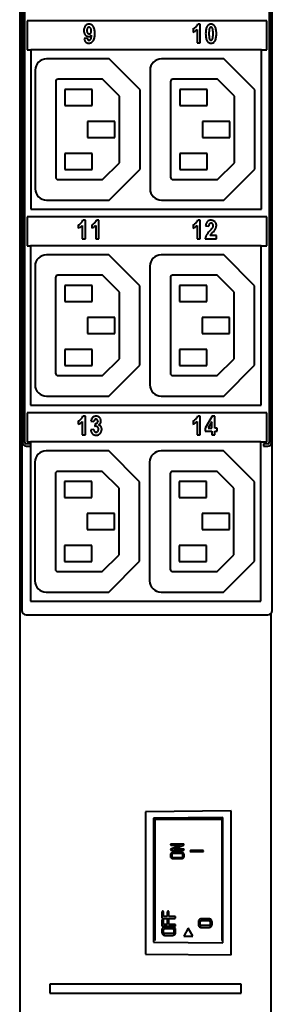
# Model space of a CAD drawing. Units: millimetres. Extents: x 0 to 841, y 0 to 1189.
# Drawn here: x 747 to 775, y 358 to 466 of the extents above; entities that cross this region are included whole.
import ezdxf

# ---------------------------------------------------------------- set-up
doc = ezdxf.new("R2010")
doc.units = ezdxf.units.MM
doc.linetypes.add('K5LT_BASIC', pattern=[0])
doc.layers.add('Системный слой', color=7, linetype='Continuous')

# ---------------------------------------------------------------- blocks, each defined once
blk = doc.blocks.new('U235')
at = {"layer": 'Системный слой', "color": 150, "linetype": 'K5LT_BASIC', "lineweight": 40, "true_color": 0x0080ff}
blk.add_line((775.02, 135.45), (775.02, 400.99), dxfattribs=at)
blk = doc.blocks.new('U241')
at = {"layer": 'Системный слой', "color": 150, "linetype": 'K5LT_BASIC', "lineweight": 40, "true_color": 0x0080ff}
for p, q in [((748.25, 441.32), (748.63, 441.32)), ((773.93, 441.32), (774.55, 441.32))]:
    blk.add_line(p, q, dxfattribs=at)
blk = doc.blocks.new('U242')
at = {"layer": 'Системный слой', "color": 150, "linetype": 'K5LT_BASIC', "lineweight": 40, "true_color": 0x0080ff}
for p, q in [((748.25, 462.82), (748.65, 462.82)), ((773.95, 462.82), (774.55, 462.82))]:
    blk.add_line(p, q, dxfattribs=at)
blk = doc.blocks.new('U248')
at = {"layer": 'Системный слой', "color": 150, "linetype": 'K5LT_BASIC', "lineweight": 40, "true_color": 0x0080ff}
for p, q in [((748.25, 419.82), (748.6, 419.82)), ((773.9, 419.82), (774.55, 419.82))]:
    blk.add_line(p, q, dxfattribs=at)

msp = doc.modelspace()

# ---------------------------------------------------------------- linework, layer by layer
at = {"layer": 'Системный слой', "color": 150, "linetype": 'K5LT_BASIC', "lineweight": 40, "true_color": 0x0080ff}
for p, q in [((747.4245, 994.8972), (747.4245, 135.4472)), ((747.648, 580.3698), (747.648, 401.32)), ((774.798, 580.3698), (774.798, 419.72)), ((775.048, 419.72), (775.048, 580.3698)), ((775.148, 401.32), (775.148, 580.3698)), ((747.748, 509.1019), (747.748, 419.72)), ((747.998, 419.72), (747.998, 509.1019)), ((774.548, 466.0019), (748.248, 466.0019)), ((748.248, 466.0019), (748.248, 462.82)), ((767.2416, 465.6121), (766.9592, 465.6121)), ((767.2416, 463.5695), (767.2416, 465.6121)), ((774.548, 462.82), (774.548, 466.0019)), ((754.6198, 464.4426), (754.6598, 464.3991)), ((754.9129, 465.2492), (754.8695, 465.2041)), ((755.0615, 465.2868), (755.0302, 465.2893)), ((755.1733, 464.5861), (755.2183, 464.632)), ((766.4439, 465.0975), (766.4439, 464.7443)), ((766.8937, 465.0394), (766.8937, 463.5695)), ((754.836, 464.0828), (754.4987, 464.0412)), ((755.038, 463.8566), (755.0272, 463.8569)), ((766.8937, 463.5695), (767.2416, 463.5695)), ((773.9488, 462.82), (748.6488, 462.82)), ((748.6488, 462.82), (748.6488, 445.32)), ((773.9488, 445.32), (773.9488, 462.82)), ((757.2371, 461.82), (750.3835, 461.82)), ((760.6335, 458.4235), (757.2371, 461.82)), ((769.8371, 461.82), (762.9835, 461.82)), ((773.2335, 458.4235), (769.8371, 461.82)), ((749.1335, 460.57), (749.1335, 447.57)), ((761.7335, 460.57), (761.7335, 447.57)), ((751.3835, 459.32), (751.3835, 448.8503)), ((756.53, 459.57), (751.6335, 459.57)), ((758.3835, 457.7164), (756.53, 459.57)), ((763.9835, 459.32), (763.9835, 448.8503)), ((769.13, 459.57), (764.2335, 459.57)), ((770.9835, 457.7164), (769.13, 459.57)), ((755.3835, 458.445), (752.3835, 458.445)), ((752.3835, 458.445), (752.3835, 456.695)), ((755.3835, 456.695), (755.3835, 458.445)), ((760.6335, 449.7164), (760.6335, 458.4235)), ((767.9835, 458.445), (764.9835, 458.445)), ((764.9835, 458.445), (764.9835, 456.695)), ((767.9835, 456.695), (767.9835, 458.445)), ((773.2335, 449.7164), (773.2335, 458.4235)), ((758.3835, 450.4235), (758.3835, 457.7164)), ((770.9835, 450.4235), (770.9835, 457.7164)), ((752.3835, 456.695), (755.3835, 456.695)), ((764.9835, 456.695), (767.9835, 456.695)), ((757.8835, 454.945), (754.8835, 454.945)), ((754.8835, 454.945), (754.8835, 453.195)), ((757.8835, 453.195), (757.8835, 454.945)), ((770.4835, 454.945), (767.4835, 454.945)), ((767.4835, 454.945), (767.4835, 453.195)), ((770.4835, 453.195), (770.4835, 454.945)), ((754.8835, 453.195), (757.8835, 453.195)), ((767.4835, 453.195), (770.4835, 453.195)), ((752.3835, 451.445), (752.3835, 449.695)), ((755.3835, 451.445), (752.3835, 451.445)), ((755.3835, 449.695), (755.3835, 451.445)), ((767.9835, 451.445), (764.9835, 451.445)), ((764.9835, 451.445), (764.9835, 449.695)), ((767.9835, 449.695), (767.9835, 451.445)), ((756.53, 448.57), (758.3835, 450.4235)), ((769.13, 448.57), (770.9835, 450.4235)), ((752.3835, 449.695), (755.3835, 449.695)), ((757.2371, 446.32), (760.6335, 449.7164)), ((764.9835, 449.695), (767.9835, 449.695)), ((769.8371, 446.32), (773.2335, 449.7164)), ((751.6639, 448.57), (756.53, 448.57)), ((764.2639, 448.57), (769.13, 448.57)), ((750.3835, 446.32), (757.2371, 446.32)), ((762.9835, 446.32), (769.8371, 446.32)), ((748.6488, 445.32), (773.9488, 445.32)), ((774.548, 444.5019), (748.248, 444.5019)), ((748.248, 444.5019), (748.248, 441.32)), ((754.6416, 444.1121), (754.3592, 444.1121)), ((754.6416, 442.0695), (754.6416, 444.1121)), ((756.1232, 444.1121), (755.8408, 444.1121)), ((756.1232, 442.0695), (756.1232, 444.1121)), ((767.2416, 444.1121), (766.9592, 444.1121)), ((767.2416, 442.0695), (767.2416, 444.1121)), ((768.8553, 443.9498), (768.8418, 443.9635)), ((774.548, 441.32), (774.548, 444.5019)), ((753.8439, 443.5975), (753.8439, 443.2443)), ((754.2937, 443.5394), (754.2937, 442.0695)), ((755.3255, 443.5975), (755.3255, 443.2443)), ((755.7753, 443.5394), (755.7753, 442.0695)), ((766.4439, 443.5975), (766.4439, 443.2443)), ((766.8937, 443.5394), (766.8937, 442.0695)), ((767.829, 443.5107), (768.1756, 443.4718)), ((768.25, 443.7159), (768.2602, 443.7266)), ((768.4239, 443.7893), (768.4463, 443.7886)), ((754.2937, 442.0695), (754.6416, 442.0695)), ((755.7753, 442.0695), (756.1232, 442.0695)), ((766.8937, 442.0695), (767.2416, 442.0695)), ((767.7879, 442.0695), (769.009, 442.0695)), ((769.009, 442.432), (768.3163, 442.432)), ((769.009, 442.0695), (769.009, 442.432)), ((773.9262, 441.32), (748.6262, 441.32)), ((748.6262, 441.32), (748.6262, 423.82)), ((773.9262, 423.82), (773.9262, 441.32)), ((757.2145, 440.32), (750.361, 440.32)), ((760.611, 436.9235), (757.2145, 440.32)), ((769.8145, 440.32), (762.961, 440.32)), ((773.211, 436.9235), (769.8145, 440.32)), ((749.111, 439.07), (749.111, 426.07)), ((761.711, 439.07), (761.711, 426.07)), ((751.361, 437.82), (751.361, 427.3503)), ((756.5074, 438.07), (751.611, 438.07)), ((758.361, 436.2164), (756.5074, 438.07)), ((763.961, 437.82), (763.961, 427.3503)), ((769.1074, 438.07), (764.211, 438.07)), ((770.961, 436.2164), (769.1074, 438.07)), ((755.361, 436.945), (752.361, 436.945)), ((752.361, 436.945), (752.361, 435.195)), ((755.361, 435.195), (755.361, 436.945)), ((760.611, 428.2164), (760.611, 436.9235)), ((767.961, 436.945), (764.961, 436.945)), ((764.961, 436.945), (764.961, 435.195)), ((767.961, 435.195), (767.961, 436.945)), ((773.211, 428.2164), (773.211, 436.9235)), ((758.361, 428.9235), (758.361, 436.2164)), ((770.961, 428.9235), (770.961, 436.2164)), ((752.361, 435.195), (755.361, 435.195)), ((764.961, 435.195), (767.961, 435.195)), ((757.861, 433.445), (754.861, 433.445)), ((754.861, 433.445), (754.861, 431.695)), ((757.861, 431.695), (757.861, 433.445)), ((770.461, 433.445), (767.461, 433.445)), ((767.461, 433.445), (767.461, 431.695)), ((770.461, 431.695), (770.461, 433.445)), ((754.861, 431.695), (757.861, 431.695)), ((767.461, 431.695), (770.461, 431.695)), ((752.361, 429.945), (752.361, 428.195)), ((755.361, 429.945), (752.361, 429.945)), ((755.361, 428.195), (755.361, 429.945)), ((767.961, 429.945), (764.961, 429.945)), ((764.961, 429.945), (764.961, 428.195)), ((767.961, 428.195), (767.961, 429.945)), ((756.5074, 427.07), (758.361, 428.9235)), ((769.1074, 427.07), (770.961, 428.9235)), ((752.361, 428.195), (755.361, 428.195)), ((757.2145, 424.82), (760.611, 428.2164)), ((764.961, 428.195), (767.961, 428.195)), ((769.8145, 424.82), (773.211, 428.2164)), ((751.6413, 427.07), (756.5074, 427.07)), ((764.2413, 427.07), (769.1074, 427.07)), ((750.361, 424.82), (757.2145, 424.82)), ((762.961, 424.82), (769.8145, 424.82)), ((748.6262, 423.82), (773.9262, 423.82)), ((774.548, 423.0019), (748.248, 423.0019)), ((748.248, 423.0019), (748.248, 419.82)), ((754.6416, 422.6121), (754.3592, 422.6121)), ((754.6416, 420.5695), (754.6416, 422.6121)), ((755.7975, 422.292), (755.8132, 422.2915)), ((767.2416, 422.6121), (766.9592, 422.6121)), ((767.2416, 420.5695), (767.2416, 422.6121)), ((768.5602, 422.6121), (767.7721, 421.3183)), ((768.8529, 422.6121), (768.5602, 422.6121)), ((768.8529, 421.3196), (768.8529, 422.6121)), ((774.548, 419.82), (774.548, 423.0019)), ((753.8439, 422.0975), (753.8439, 421.7443)), ((754.2937, 422.0394), (754.2937, 420.5695)), ((755.2461, 422.0807), (755.5676, 422.0195)), ((755.6447, 422.2225), (755.6532, 422.2314)), ((755.7067, 421.8038), (755.6682, 421.4863)), ((755.8278, 421.5154), (755.8771, 421.51)), ((755.923, 421.8727), (755.9141, 421.8645)), ((755.9976, 422.0667), (755.9974, 422.0554)), ((766.4439, 422.0975), (766.4439, 421.7443)), ((766.8937, 422.0394), (766.8937, 420.5695)), ((767.7721, 421.3183), (767.7721, 420.9783)), ((768.5155, 422.0153), (768.098, 421.3196)), ((768.098, 421.3196), (768.5155, 421.3196)), ((768.5155, 421.3196), (768.5155, 422.0153)), ((769.0778, 421.3196), (768.8529, 421.3196)), ((769.0778, 420.9783), (769.0778, 421.3196)), ((754.2937, 420.5695), (754.6416, 420.5695)), ((755.557, 421.1543), (755.2197, 421.1086)), ((755.8149, 420.8579), (755.7752, 420.8611)), ((755.8174, 420.5352), (755.8439, 420.5356)), ((755.9966, 420.9495), (755.9517, 420.9047)), ((766.8937, 420.5695), (767.2416, 420.5695)), ((767.7721, 420.9783), (768.5155, 420.9783)), ((768.5155, 420.9783), (768.5155, 420.5695)), ((768.5155, 420.5695), (768.8529, 420.5695)), ((768.8529, 420.5695), (768.8529, 420.9783)), ((768.8529, 420.9783), (769.0778, 420.9783)), ((748.6036, 419.57), (748.148, 419.57)), ((748.148, 419.32), (748.6036, 419.32)), ((773.9036, 419.82), (748.6036, 419.82)), ((748.6036, 419.82), (748.6036, 402.32)), ((773.9036, 402.32), (773.9036, 419.82)), ((774.1792, 419.57), (774.1897, 419.32)), ((774.648, 419.57), (774.1792, 419.57)), ((774.1897, 419.32), (774.648, 419.32)), ((757.192, 418.82), (750.3384, 418.82)), ((760.5884, 415.4235), (757.192, 418.82)), ((769.792, 418.82), (762.9384, 418.82)), ((773.1884, 415.4235), (769.792, 418.82)), ((749.0884, 417.57), (749.0884, 404.57)), ((761.6884, 417.57), (761.6884, 404.57)), ((751.3384, 416.32), (751.3384, 405.8503)), ((756.4848, 416.57), (751.5884, 416.57)), ((758.3384, 414.7164), (756.4848, 416.57)), ((763.9384, 416.32), (763.9384, 405.8503)), ((769.0848, 416.57), (764.1884, 416.57)), ((770.9384, 414.7164), (769.0848, 416.57)), ((755.3384, 415.445), (752.3384, 415.445)), ((752.3384, 415.445), (752.3384, 413.695)), ((755.3384, 413.695), (755.3384, 415.445)), ((758.3384, 407.4235), (758.3384, 414.7164)), ((760.5884, 406.7164), (760.5884, 415.4235)), ((767.9384, 415.445), (764.9384, 415.445)), ((764.9384, 415.445), (764.9384, 413.695)), ((767.9384, 413.695), (767.9384, 415.445)), ((770.9384, 407.4235), (770.9384, 414.7164)), ((773.1884, 406.7164), (773.1884, 415.4235)), ((752.3384, 413.695), (755.3384, 413.695)), ((764.9384, 413.695), (767.9384, 413.695)), ((757.8384, 411.945), (754.8384, 411.945)), ((754.8384, 411.945), (754.8384, 410.195)), ((757.8384, 410.195), (757.8384, 411.945)), ((770.4384, 411.945), (767.4384, 411.945)), ((767.4384, 411.945), (767.4384, 410.195)), ((770.4384, 410.195), (770.4384, 411.945)), ((754.8384, 410.195), (757.8384, 410.195)), ((767.4384, 410.195), (770.4384, 410.195)), ((752.3384, 408.445), (752.3384, 406.695)), ((755.3384, 408.445), (752.3384, 408.445)), ((755.3384, 406.695), (755.3384, 408.445)), ((767.9384, 408.445), (764.9384, 408.445)), ((764.9384, 408.445), (764.9384, 406.695)), ((767.9384, 406.695), (767.9384, 408.445)), ((756.4848, 405.57), (758.3384, 407.4235)), ((769.0848, 405.57), (770.9384, 407.4235)), ((752.3384, 406.695), (755.3384, 406.695)), ((757.192, 403.32), (760.5884, 406.7164)), ((764.9384, 406.695), (767.9384, 406.695)), ((769.792, 403.32), (773.1884, 406.7164)), ((751.6187, 405.57), (756.4848, 405.57)), ((764.2187, 405.57), (769.0848, 405.57)), ((750.3384, 403.32), (757.192, 403.32)), ((762.9384, 403.32), (769.792, 403.32)), ((748.6036, 402.32), (773.9036, 402.32)), ((748.148, 400.82), (774.648, 400.82)), ((770.6214, 379.3224), (761.2214, 379.2403)), ((761.2214, 379.2403), (761.2214, 363.6224)), ((770.6214, 363.5403), (770.6214, 379.3224)), ((769.7214, 378.6145), (762.1214, 378.5482)), ((762.1214, 378.5482), (762.1214, 364.9146)), ((762.2388, 378.4065), (769.604, 378.4065)), ((762.2388, 378.4065), (762.2388, 378.2565)), ((762.2388, 378.2565), (762.2388, 371.5806)), ((769.604, 378.4065), (769.604, 378.2565)), ((769.604, 378.2565), (769.604, 371.5806)), ((769.7214, 364.8482), (769.7214, 378.6145)), ((763.9734, 375.6268), (763.9735, 375.6234)), ((763.9834, 375.0971), (763.9734, 375.0701)), ((763.9734, 375.0701), (763.9741, 375.0626)), ((763.9735, 375.6234), (763.9925, 375.5882)), ((763.9741, 375.0626), (763.9946, 375.0335)), ((764.0201, 375.1226), (763.9834, 375.0971)), ((764.0151, 375.6783), (763.9915, 375.6664)), ((763.9925, 375.5882), (764.0191, 375.5755)), ((763.9946, 375.0335), (764.0204, 375.0216)), ((764.0478, 375.6823), (764.0151, 375.6783)), ((764.0191, 375.5755), (764.0478, 375.5713)), ((765.0902, 375.5713), (764.0201, 375.1226)), ((764.0204, 375.0216), (764.0552, 375.0176)), ((765.3792, 375.6823), (764.0478, 375.6823)), ((764.0478, 375.5713), (765.0902, 375.5713)), ((764.0552, 375.0176), (765.3867, 375.0176)), ((765.1635, 374.7705), (764.2709, 374.7705)), ((764.3442, 375.1286), (765.4153, 375.5783)), ((765.3867, 375.1286), (764.3442, 375.1286)), ((765.4116, 375.6786), (765.3792, 375.6823)), ((765.4183, 375.1246), (765.3867, 375.1286)), ((765.3867, 375.0176), (765.4192, 375.0218)), ((765.4387, 375.6674), (765.4116, 375.6786)), ((765.4153, 375.5783), (765.4519, 375.6031)), ((765.443, 375.1127), (765.4183, 375.1246)), ((765.4192, 375.0218), (765.4424, 375.0345)), ((765.4557, 375.6506), (765.4387, 375.6674)), ((765.4424, 375.0345), (765.4456, 375.0375)), ((765.4597, 375.0858), (765.443, 375.1127)), ((765.4456, 375.0375), (765.461, 375.0731)), ((765.4519, 375.6031), (765.4621, 375.6308)), ((765.461, 375.0731), (765.4597, 375.0858)), ((766.1295, 374.9499), (766.1141, 374.9143)), ((766.1141, 374.9143), (766.1142, 374.911)), ((766.1142, 374.911), (766.1333, 374.8757)), ((766.1327, 374.953), (766.1295, 374.9499)), ((766.156, 374.9656), (766.1327, 374.953)), ((766.1333, 374.8757), (766.1598, 374.8631)), ((766.1885, 374.9698), (766.156, 374.9656)), ((766.1598, 374.8631), (766.1885, 374.8589)), ((767.5274, 374.9698), (766.1885, 374.9698)), ((766.1885, 374.8589), (767.5274, 374.8589)), ((767.559, 374.9658), (767.5274, 374.9698)), ((767.5274, 374.8589), (767.5599, 374.8631)), ((767.5837, 374.954), (767.559, 374.9658)), ((767.5599, 374.8631), (767.5832, 374.8757)), ((767.5832, 374.8757), (767.5864, 374.8788)), ((767.6004, 374.9271), (767.5837, 374.954)), ((767.5864, 374.8788), (767.6018, 374.9143)), ((767.6018, 374.9143), (767.6004, 374.9271)), ((763.9734, 374.5486), (763.9734, 374.3267)), ((763.9734, 374.3267), (763.9754, 374.2988)), ((764.0605, 374.7061), (764.0122, 374.6601)), ((764.126, 374.5759), (764.1222, 374.5486)), ((764.1222, 374.5486), (764.1222, 374.3267)), ((764.1421, 374.2695), (764.1647, 374.2475)), ((764.2131, 374.6517), (764.1652, 374.6283)), ((764.213, 374.2237), (764.241, 374.2177)), ((764.241, 374.2177), (764.2709, 374.2157)), ((765.1635, 374.6595), (764.2709, 374.6595)), ((764.2709, 374.2157), (765.1635, 374.2157)), ((764.2709, 374.1048), (765.1635, 374.1048)), ((765.2214, 374.2237), (765.2698, 374.2475)), ((765.2708, 374.6268), (765.2233, 374.6513)), ((765.2832, 374.6158), (765.2708, 374.6268)), ((765.3123, 374.3267), (765.3123, 374.5486)), ((765.3744, 374.1707), (765.4044, 374.1967)), ((765.461, 374.5486), (765.4589, 374.5766)), ((765.461, 374.3267), (765.461, 374.5486)), ((762.2388, 371.5806), (762.2388, 370.0806)), ((769.604, 371.5806), (769.604, 370.0806)), ((762.2388, 370.0806), (762.2388, 368.5806)), ((769.604, 370.0806), (769.604, 368.5806)), ((762.2388, 368.5806), (762.2388, 365.2449)), ((763.0595, 368.3012), (763.0584, 368.3)), ((763.0903, 368.3225), (763.0595, 368.3012)), ((763.1245, 368.3297), (763.0903, 368.3225)), ((763.1562, 368.3236), (763.1245, 368.3297)), ((763.1875, 368.3055), (763.1562, 368.3236)), ((763.6711, 368.3236), (763.6401, 368.3053)), ((763.7069, 368.3297), (763.6711, 368.3236)), ((763.7386, 368.3236), (763.7069, 368.3297)), ((763.7699, 368.3055), (763.7386, 368.3236)), ((769.604, 368.5806), (769.604, 365.2449)), ((763.0304, 368.2327), (763.0304, 367.6374)), ((763.0304, 367.3596), (763.0304, 366.7642)), ((763.054, 367.5656), (763.0614, 367.5591)), ((763.0595, 367.428), (763.0584, 367.4269)), ((763.0903, 367.4494), (763.0595, 367.428)), ((763.1245, 367.4565), (763.0903, 367.4494)), ((763.1245, 367.5418), (764.4373, 367.5418)), ((763.1562, 367.4505), (763.1245, 367.4565)), ((763.1875, 367.4324), (763.1562, 367.4505)), ((763.2186, 368.2327), (763.2175, 368.2503)), ((763.2186, 367.3596), (763.2175, 367.3772)), ((763.2186, 367.7343), (763.2186, 368.2327)), ((763.6128, 367.7343), (763.2186, 367.7343)), ((763.2186, 366.8611), (763.2186, 367.3596)), ((763.6128, 368.2327), (763.6128, 367.7343)), ((763.6128, 367.3596), (763.6128, 366.8611)), ((763.6711, 367.4504), (763.6401, 367.4322)), ((763.7069, 367.4565), (763.6711, 367.4504)), ((763.7386, 367.4505), (763.7069, 367.4565)), ((763.7699, 367.4324), (763.7386, 367.4505)), ((763.801, 368.2327), (763.7999, 368.2503)), ((763.801, 367.3596), (763.7999, 367.3771)), ((763.801, 367.7343), (763.801, 368.2327)), ((764.4373, 367.7343), (763.801, 367.7343)), ((763.801, 366.8611), (763.801, 367.3596)), ((764.4373, 367.5418), (764.453, 367.5426)), ((764.5082, 367.7055), (764.5074, 367.7063)), ((767.2548, 367.2579), (767.295, 367.2848)), ((767.295, 367.2848), (767.3433, 367.2938)), ((767.3433, 367.4863), (767.3407, 367.4863)), ((768.2185, 367.4863), (767.3433, 367.4863)), ((767.3433, 367.2938), (768.2185, 367.2938)), ((768.2185, 367.2938), (768.2255, 367.2937)), ((768.439, 367.3927), (768.4363, 367.3954)), ((763.0304, 366.293), (763.0304, 365.9953)), ((763.054, 366.6924), (763.0614, 366.6859)), ((763.1245, 366.6686), (764.4373, 366.6686)), ((763.6128, 366.8611), (763.2186, 366.8611)), ((763.2186, 366.293), (763.2186, 366.2956)), ((763.2186, 365.9953), (763.2186, 366.293)), ((763.2548, 366.3848), (763.295, 366.4117)), ((763.295, 366.4117), (763.3433, 366.4207)), ((763.3433, 366.6132), (763.3407, 366.6132)), ((764.2185, 366.6132), (763.3433, 366.6132)), ((763.3433, 366.4207), (764.2185, 366.4207)), ((764.4373, 366.8611), (763.801, 366.8611)), ((764.2185, 366.4207), (764.2255, 366.4205)), ((764.3432, 366.293), (764.3432, 365.9953)), ((764.439, 366.5196), (764.4363, 366.5223)), ((764.4373, 366.6686), (764.453, 366.6695)), ((764.5082, 366.8324), (764.5074, 366.8332)), ((764.5314, 365.9953), (764.5314, 366.293)), ((765.9214, 366.4581), (765.4214, 365.5921)), ((766.4214, 365.5921), (765.9214, 366.4581)), ((767.0304, 367.1661), (767.0304, 366.8684)), ((767.1215, 366.6423), (767.1241, 366.6397)), ((767.2186, 367.1661), (767.2186, 367.1687)), ((767.2186, 366.8684), (767.2186, 367.1661)), ((767.2619, 366.7654), (767.2602, 366.7662)), ((767.2657, 366.7634), (767.2619, 366.7654)), ((767.2707, 366.761), (767.2657, 366.7634)), ((767.2771, 366.7582), (767.2707, 366.761)), ((767.2853, 366.7547), (767.2771, 366.7582)), ((767.292, 366.7519), (767.2853, 366.7547)), ((767.294, 366.7511), (767.292, 366.7519)), ((768.2185, 366.7421), (767.3433, 366.7421)), ((767.3433, 366.5496), (768.2185, 366.5496)), ((768.2676, 366.7512), (768.2185, 366.7421)), ((768.2185, 366.5496), (768.2261, 366.5496)), ((768.3086, 366.7787), (768.2676, 366.7512)), ((768.3432, 367.1661), (768.3432, 366.8684)), ((768.5314, 366.8684), (768.5314, 367.1661)), ((762.2388, 365.2449), (762.2388, 365.1008)), ((763.1215, 365.7692), (763.1241, 365.7665)), ((763.2619, 365.8922), (763.2602, 365.8931)), ((763.2657, 365.8903), (763.2619, 365.8922)), ((763.2707, 365.8879), (763.2657, 365.8903)), ((763.2771, 365.885), (763.2707, 365.8879)), ((763.2853, 365.8815), (763.2771, 365.885)), ((763.292, 365.8788), (763.2853, 365.8815)), ((763.294, 365.878), (763.292, 365.8788)), ((764.2185, 365.8689), (763.3433, 365.8689)), ((763.3433, 365.6764), (764.2185, 365.6764)), ((764.2676, 365.8781), (764.2185, 365.8689)), ((764.2185, 365.6764), (764.2261, 365.6765)), ((764.3086, 365.9056), (764.2676, 365.8781)), ((765.4214, 365.5921), (766.4214, 365.5921)), ((769.604, 365.2449), (769.604, 365.1008)), ((762.1214, 364.9146), (769.7214, 364.8482)), ((761.2214, 363.6224), (770.6214, 363.5403)), ((771.7214, 360.3381), (750.7214, 360.3381)), ((750.7214, 360.3381), (750.7214, 359.3381)), ((771.7214, 359.3381), (771.7214, 360.3381)), ((750.7214, 359.3381), (771.7214, 359.3381))]:
    msp.add_line(p, q, dxfattribs=at)
for centre, radius, start, end in [((755.0591, 465.0493), 0.57, 120.633801, 139.0593), ((755.0273, 465.1031), 0.5076, 101.096738, 120.633801), ((755.0387, 465.0447), 0.5671, 95.353267, 101.096738), ((755.0467, 464.9594), 0.6527, 90, 95.353267), ((755.0467, 465.0533), 0.5589, 71.282927, 90), ((755.0612, 465.096), 0.5137, 51.753269, 71.282927), ((755.0151, 465.0375), 0.5882, 43.69216, 51.753269), ((766.3201, 465.8165), 0.6709, 326.018939, 342.263651), ((768.4347, 465.1033), 0.5205, 126.351364, 144.702053), ((768.3892, 465.165), 0.4438, 106.464707, 126.351364), ((768.4042, 465.1145), 0.4965, 97.772333, 106.464707), ((768.421, 464.9914), 0.6207, 90, 97.772333), ((768.421, 465.0531), 0.5591, 72.135171, 90), ((768.4577, 465.1669), 0.4394, 51.96217, 72.135171), ((768.4346, 465.1375), 0.4768, 43.161912, 51.96217), ((768.3615, 465.0689), 0.577, 35.163535, 43.161912), ((755.5149, 464.9244), 1.0506, 171.636877, 180), ((755.4891, 464.9244), 1.0248, 180, 188.229999), ((755.2117, 464.8843), 0.7445, 188.229999, 197.889039), ((755.2225, 464.9674), 0.7551, 161.768795, 171.636877), ((755.1334, 464.859), 0.6622, 197.889039, 208.705038), ((755.1409, 464.9943), 0.6691, 150.679672, 161.768795), ((755.0819, 464.8308), 0.6035, 208.705038, 220.037013), ((755.0889, 465.0235), 0.6095, 139.059303, 150.679672), ((755.0164, 464.7579), 0.5059, 225.179535, 246.77616), ((755.8191, 464.9246), 1.0135, 174.532718, 180), ((755.7726, 464.9246), 0.967, 180, 185.810058), ((755.359, 464.9686), 0.5512, 167.117172, 174.532718), ((755.3579, 464.8824), 0.5502, 185.810058, 193.515174), ((755.209, 465.003), 0.3974, 156.922533, 167.117172), ((755.2219, 464.8497), 0.4103, 193.515174, 203.762068), ((755.0442, 465.0732), 0.2183, 143.152328, 156.922533), ((755.0717, 464.7836), 0.2461, 203.762068, 217.004254), ((755.0882, 464.796), 0.2668, 217.00424, 234.170292), ((755.0272, 465.1041), 0.1847, 108.87825, 128.230336), ((755.0433, 464.7339), 0.1902, 234.170292, 254.533209), ((755.0302, 465.0953), 0.194, 90, 108.87825), ((755.0454, 464.7415), 0.1981, 254.533209, 262.508722), ((755.0489, 464.7677), 0.2245, 262.508722, 270), ((755.0489, 464.746), 0.2027, 270, 289.009917), ((755.0317, 465.1072), 0.1821, 55.589069, 80.586604), ((755.0498, 464.7434), 0.2, 289.009917, 308.149609), ((754.9553, 464.9957), 0.3172, 36.7129, 55.589069), ((754.9599, 464.9991), 0.3114, 24.928185, 36.7129), ((754.9242, 464.7313), 0.4971, 305.082037, 322.412965), ((755.0188, 464.7868), 0.2525, 322.185581, 334.753413), ((754.8569, 464.9513), 0.4251, 14.84561, 24.928185), ((754.917, 464.8348), 0.365, 334.753413, 345.199997), ((754.7621, 464.9261), 0.5231, 6.605027, 14.84561), ((754.8227, 464.8597), 0.4626, 345.199997, 353.500447), ((754.4734, 464.8927), 0.8138, 0, 6.605027), ((754.5332, 464.8927), 0.754, 353.500447, 0), ((752.3569, 464.6065), 2.9666, 353.175328, 356.551922), ((754.9038, 464.9312), 0.7421, 36.516723, 43.69216), ((755.0089, 465.009), 0.6114, 22.777778, 36.516723), ((754.5306, 464.8082), 1.1301, 12.683605, 22.777778), ((754.0968, 464.7105), 1.5748, 5.374876, 12.683605), ((752.7804, 464.5855), 2.897, 354.50616, 0), ((752.7674, 464.5855), 2.91, 0, 5.374876), ((766.2172, 465.7159), 0.6586, 290.128136, 302.601075), ((766.03, 465.8655), 1.1952, 290.258762, 303.263844), ((765.8096, 466.3533), 1.4152, 302.601075, 311.101068), ((766.0299, 465.8656), 1.1953, 303.263844, 316.268179), ((766.2175, 465.8857), 0.7947, 311.101076, 326.018939), ((771.0119, 464.5771), 3.1803, 174.843678, 180), ((771.4112, 464.5771), 3.5796, 180, 184.672145), ((769.5589, 464.7082), 1.7214, 167.833076, 174.843678), ((769.0808, 464.8113), 1.2323, 158.121516, 167.833076), ((768.5441, 465.0268), 0.654, 144.776328, 158.121516), ((774.303, 464.5729), 6.1076, 178.320482, 180), ((774.9111, 464.5729), 6.7157, 180, 181.527447), ((771.3794, 464.4788), 3.1828, 181.527447, 183.74627), ((771.301, 464.661), 3.1043, 175.964602, 178.320482), ((770.2693, 464.7337), 2.0701, 172.436783, 175.964602), ((768.9771, 464.9053), 0.7665, 166.637836, 172.436783), ((768.7633, 464.9581), 0.5463, 154.591535, 166.841577), ((768.4203, 465.121), 0.1666, 132.312917, 154.591535), ((768.4286, 465.112), 0.1788, 111.806832, 132.312893), ((768.421, 465.131), 0.1584, 90, 111.806832), ((768.421, 465.1319), 0.1574, 68.083992, 90), ((768.4143, 465.1153), 0.1753, 47.327826, 68.083992), ((768.4241, 465.126), 0.1608, 24.381398, 47.327814), ((767.923, 464.8988), 0.711, 13.524485, 24.381398), ((768.0044, 464.9184), 0.6273, 7.248188, 13.524477), ((766.6294, 464.7435), 2.0134, 3.746111, 7.248188), ((765.5614, 464.4844), 3.0838, 355.953478, 358.3185), ((765.4622, 464.6671), 3.183, 1.527368, 3.746111), ((762.5465, 464.5729), 6.1001, 358.3185, 0), ((761.9301, 464.5729), 6.7164, 0, 1.527368), ((768.3123, 465.0319), 0.6386, 21.804177, 35.336205), ((767.7629, 464.8121), 1.2304, 12.066241, 21.804177), ((767.2705, 464.7069), 1.7338, 5.096205, 12.066241), ((765.8012, 464.5729), 3.2091, 354.865159, 0), ((765.7689, 464.5729), 3.2414, 0, 5.096205), ((755.4005, 464.1738), 0.9115, 188.361978, 203.911888), ((754.9855, 463.9898), 0.4576, 203.911888, 225.927406), ((754.9576, 463.9609), 0.4173, 225.927406, 249.737956), ((755.0118, 464.1079), 0.574, 249.737956, 270), ((754.9897, 464.6958), 0.4383, 246.77616, 270), ((755.3491, 464.1381), 0.516, 186.14491, 192.545382), ((755.1571, 464.0954), 0.3193, 192.545382, 200.684056), ((755.095, 464.0719), 0.253, 200.684056, 210.890449), ((755.0284, 464.0321), 0.1753, 210.890449, 223.156297), ((755.0218, 464.0259), 0.1663, 223.156276, 246.431538), ((755.0358, 464.058), 0.2013, 246.431538, 267.557621), ((754.9897, 464.6913), 0.4339, 270, 277.160855), ((755.0118, 464.2052), 0.6714, 270, 277.3351), ((755.038, 464.0468), 0.1902, 270, 289.490484), ((754.9962, 464.6401), 0.3823, 277.160855, 284.790588), ((755.0009, 464.6221), 0.3636, 284.790588, 305.082037), ((755.0246, 464.1059), 0.5713, 277.3351, 285.288068), ((755.0332, 464.0605), 0.2047, 289.490484, 308.27104), ((755.0048, 464.0965), 0.2506, 308.27104, 317.806911), ((755.0356, 464.0658), 0.5297, 285.288068, 305.433605), ((754.9218, 464.1717), 0.3626, 317.806911, 325.731346), ((755.0024, 464.1168), 0.2651, 325.731341, 340.038841), ((754.4783, 464.3072), 0.8227, 340.038841, 348.145885), ((753.9743, 464.413), 1.3376, 348.145885, 353.175328), ((754.9491, 464.1873), 0.6788, 305.433605, 323.209222), ((754.9837, 464.1614), 0.6356, 323.20922, 336.89443), ((754.514, 464.3618), 1.1463, 336.89443, 347.074036), ((754.0874, 464.4598), 1.584, 347.074036, 354.50616), ((769.6318, 464.4317), 1.7943, 184.672145, 191.273123), ((769.0595, 464.3176), 1.2107, 191.273123, 200.961591), ((768.4394, 464.0801), 0.5467, 200.961591, 215.400742), ((768.542, 464.153), 0.6725, 215.400737, 223.079752), ((768.4389, 464.0566), 0.5314, 223.079752, 231.720266), ((768.4007, 464.0081), 0.4697, 231.720266, 251.475783), ((770.2124, 464.4024), 2.0133, 183.74627, 187.248387), ((768.8375, 464.2275), 0.6273, 187.248387, 193.524485), ((768.9133, 464.2457), 0.7052, 193.524485, 204.46496), ((768.421, 464.0687), 0.5335, 251.475783, 270), ((768.4144, 464.0187), 0.1571, 204.46496, 227.769099), ((768.4267, 464.0322), 0.1754, 227.769086, 248.38909), ((768.421, 464.0178), 0.1598, 248.38909, 270), ((768.421, 464.0163), 0.1584, 270, 291.806841), ((768.421, 464.1559), 0.6207, 270, 277.772334), ((768.4134, 464.0353), 0.1788, 291.806841, 312.312906), ((768.4378, 464.0327), 0.4965, 277.772334, 286.46471), ((768.4216, 464.0263), 0.1666, 312.312917, 334.591535), ((768.0787, 464.1892), 0.5463, 334.591535, 346.841577), ((768.4527, 463.9823), 0.4438, 286.46471, 306.351368), ((767.8817, 464.2395), 0.7495, 346.518912, 352.39816), ((766.5943, 464.4114), 2.0484, 352.39816, 355.953478), ((768.4073, 464.044), 0.5205, 306.351368, 324.702055), ((768.2995, 464.1193), 0.6519, 324.776331, 338.162647), ((767.7569, 464.3367), 1.2364, 338.162647, 347.872492), ((767.273, 464.4407), 1.7314, 347.872492, 354.865159), ((750.3835, 460.57), 1.25, 90, 180), ((762.9835, 460.57), 1.25, 90, 180), ((751.6335, 459.32), 0.25, 90, 180), ((764.2335, 459.32), 0.25, 90, 180), ((751.6639, 448.8503), 0.2803, 180, 270), ((764.2639, 448.8503), 0.2803, 180, 270), ((750.3835, 447.57), 1.25, 180, 270), ((762.9835, 447.57), 1.25, 180, 270), ((753.6175, 444.3857), 0.7947, 311.101076, 326.018939), ((753.7201, 444.3165), 0.6709, 326.018939, 342.263651), ((755.0991, 444.3857), 0.7947, 311.101076, 326.018939), ((755.2018, 444.3165), 0.6709, 326.018939, 342.263651), ((766.2175, 444.3857), 0.7947, 311.101076, 326.018939), ((766.3201, 444.3165), 0.6709, 326.018939, 342.263651), ((768.4223, 443.5636), 0.5744, 144.861534, 157.136122), ((768.2984, 443.6508), 0.4229, 130.54611, 144.861534), ((768.3778, 443.5581), 0.545, 108.889736, 130.546106), ((768.4326, 443.3979), 0.7142, 90, 108.889736), ((768.4326, 443.4087), 0.7034, 70.039706, 90), ((768.5116, 443.6261), 0.4721, 45.614483, 70.039706), ((768.4418, 443.5582), 0.5695, 32.337266, 43.437671), ((768.474, 443.5787), 0.5313, 20.843232, 32.337266), ((753.6172, 444.2159), 0.6586, 290.128136, 302.601075), ((753.43, 444.3655), 1.1952, 290.258762, 303.263844), ((753.2096, 444.8533), 1.4152, 302.601075, 311.101068), ((753.4299, 444.3656), 1.1953, 303.263844, 316.268179), ((755.0989, 444.2159), 0.6586, 290.128136, 302.601075), ((754.9117, 444.3655), 1.1952, 290.258762, 303.263844), ((754.6913, 444.8533), 1.4152, 302.601075, 311.101068), ((754.9116, 444.3656), 1.1953, 303.263844, 316.268179), ((766.2172, 444.2159), 0.6586, 290.128136, 302.601075), ((766.03, 444.3655), 1.1952, 290.258762, 303.263844), ((765.8096, 444.8533), 1.4152, 302.601075, 311.101068), ((766.0299, 444.3656), 1.1953, 303.263844, 316.268179), ((769.0367, 443.3943), 1.2133, 166.922951, 174.495532), ((768.5631, 443.5043), 0.7271, 157.136122, 166.922951), ((771.6695, 439.7016), 4.6789, 136.085643, 141.228321), ((769.01, 443.4233), 0.8359, 170.841247, 176.670178), ((768.6441, 443.4823), 0.4652, 163.025084, 170.841247), ((768.5263, 443.5182), 0.3421, 152.490529, 163.025084), ((768.4002, 443.5839), 0.1999, 138.696758, 152.490529), ((768.4018, 443.5848), 0.2005, 110.957979, 134.960013), ((763.4007, 447.6443), 6.7867, 316.198154, 319.065458), ((768.4239, 443.5273), 0.2621, 90, 110.957979), ((768.4291, 443.5401), 0.249, 65.305147, 86.059923), ((768.0665, 443.5977), 0.6105, 319.065458, 328.635661), ((768.4517, 443.5893), 0.1949, 41.810294, 65.305147), ((768.065, 443.5914), 0.6085, 329.218319, 335.803641), ((765.3043, 445.98), 4.6019, 315.68324, 318.623781), ((768.444, 443.5823), 0.2054, 28.896775, 41.810285), ((768.1838, 443.538), 0.4783, 335.803641, 343.232516), ((768.3988, 443.5574), 0.257, 17.358393, 28.896775), ((768.2252, 443.5255), 0.4351, 343.232516, 351.383614), ((768.3479, 443.5415), 0.3103, 7.735961, 17.358393), ((768.2703, 443.5187), 0.3894, 351.383614, 0), ((768.1801, 443.5187), 0.4797, 0, 7.735961), ((768.0108, 443.5959), 0.9951, 318.623781, 324.949841), ((767.6988, 443.8157), 1.3768, 324.918052, 331.792989), ((768.1509, 443.5732), 0.8637, 331.792989, 340.476187), ((768.2553, 443.5362), 0.7529, 340.476196, 345.476191), ((768.4511, 443.57), 0.5558, 9.836485, 20.843232), ((768.2458, 443.5387), 0.7628, 345.476191, 350.443707), ((768.2294, 443.5414), 0.7794, 350.443707, 355.306189), ((768.3135, 443.5461), 0.6955, 0, 9.836485), ((768.1726, 443.5461), 0.8364, 355.306189, 0), ((768.8164, 441.9702), 1.0333, 168.779468, 174.48241), ((768.7889, 441.9757), 1.0052, 162.997467, 168.779468), ((768.7952, 441.9737), 1.0118, 157.252582, 162.997467), ((768.8455, 441.9527), 1.0663, 151.656632, 157.252582), ((768.9106, 441.9175), 1.1403, 141.228321, 151.656636), ((768.8165, 442.1731), 0.5633, 146.614092, 152.631804), ((769.0168, 442.0411), 0.8032, 141.575166, 146.614092), ((769.0881, 441.9845), 0.8941, 137.040055, 141.575166), ((775.7408, 435.7895), 9.9846, 135.68324, 137.040055), ((750.361, 439.07), 1.25, 90, 180), ((762.961, 439.07), 1.25, 90, 180), ((751.611, 437.82), 0.25, 90, 180), ((764.211, 437.82), 0.25, 90, 180), ((751.6413, 427.3503), 0.2803, 180, 270), ((764.2413, 427.3503), 0.2803, 180, 270), ((750.361, 426.07), 1.25, 180, 270), ((762.961, 426.07), 1.25, 180, 270), ((753.2096, 423.3533), 1.4152, 302.601075, 311.101068), ((753.6175, 422.8857), 0.7947, 311.101076, 326.018939), ((753.7201, 422.8165), 0.6709, 326.018939, 342.263651), ((755.8436, 422.0713), 0.5822, 148.492331, 161.070682), ((755.7353, 422.1377), 0.4551, 132.603717, 148.492336), ((755.7705, 422.0993), 0.5072, 117.558666, 132.603717), ((755.7813, 422.0788), 0.5304, 103.10861, 117.558662), ((755.802, 422.0821), 0.2108, 112.77725, 134.909216), ((755.807, 421.9682), 0.6439, 90, 103.10861), ((755.7975, 422.0928), 0.1991, 90, 112.77725), ((755.807, 422.0024), 0.6098, 72.341684, 90), ((755.8008, 422.09), 0.2019, 64.918315, 86.487113), ((755.8119, 422.1137), 0.1757, 41.778573, 64.918315), ((755.8483, 422.1321), 0.4736, 52.282857, 72.341684), ((755.8282, 422.106), 0.5065, 46.094568, 52.282857), ((755.7869, 422.0632), 0.566, 40.240705, 46.094568), ((755.7696, 422.0458), 0.5905, 30.97766, 40.442854), ((755.8489, 422.0934), 0.498, 20.668592, 30.97766), ((755.8601, 422.0976), 0.486, 10.11403, 20.668592), ((765.8096, 423.3533), 1.4152, 302.601075, 311.101068), ((766.2175, 422.8857), 0.7947, 311.101076, 326.018939), ((766.3201, 422.8165), 0.6709, 326.018939, 342.263651), ((753.6172, 422.7159), 0.6586, 290.128136, 302.601075), ((753.43, 422.8655), 1.1952, 290.258762, 303.263844), ((753.4299, 422.8656), 1.1953, 303.263844, 316.268179), ((756.4577, 421.8607), 1.2313, 161.070682, 169.710399), ((756.1373, 421.9612), 0.5726, 167.478663, 174.155017), ((755.9436, 422.0042), 0.3742, 159.217633, 167.478663), ((755.8811, 422.0279), 0.3073, 149.213515, 159.217633), ((755.8148, 422.0674), 0.2302, 137.649246, 149.213515), ((755.9021, 420.7407), 0.7815, 100.339436, 107.422287), ((755.7186, 422.2111), 0.4075, 268.320726, 286.299597), ((755.8278, 421.1482), 0.3673, 90, 100.339436), ((755.7726, 422.0265), 0.2151, 286.299597, 311.13649), ((755.8328, 421.3189), 0.1961, 56.731725, 76.942811), ((755.7617, 422.0375), 0.2306, 314.390158, 337.843971), ((755.7951, 421.2616), 0.2647, 39.35909, 56.731725), ((755.7987, 422.102), 0.1933, 29.790706, 41.778553), ((755.7799, 422.0912), 0.215, 18.425202, 29.790706), ((755.6957, 422.0643), 0.3018, 337.843971, 358.312559), ((755.7514, 422.0817), 0.2451, 8.406662, 18.425202), ((755.6497, 422.0667), 0.3478, 0, 8.406662), ((755.7933, 421.2601), 0.2671, 27.585624, 39.359075), ((755.7459, 421.2353), 0.3205, 16.841114, 27.585624), ((755.6933, 421.2194), 0.3755, 7.622383, 16.841114), ((755.4837, 421.1964), 0.5866, 352.463656, 0), ((755.5215, 421.1964), 0.5488, 0, 7.622383), ((755.703, 422.2883), 0.7335, 301.427369, 310.550168), ((755.9852, 421.2455), 0.4288, 56.006167, 76.470011), ((755.8433, 422.1244), 0.5178, 310.550168, 321.413426), ((755.9844, 421.2444), 0.4301, 35.574192, 56.006167), ((755.9015, 422.0779), 0.4433, 321.413426, 341.101277), ((755.8661, 422.0901), 0.4807, 341.101277, 0), ((755.9511, 421.2205), 0.4712, 25.921373, 35.574191), ((755.8177, 422.0901), 0.5292, 0, 10.11403), ((755.9301, 421.2104), 0.4944, 16.498979, 25.921373), ((755.8916, 421.199), 0.5346, 7.766286, 16.498979), ((755.7519, 421.1799), 0.6757, 0, 7.766286), ((766.2172, 422.7159), 0.6586, 290.128136, 302.601075), ((766.03, 422.8655), 1.1952, 290.258762, 303.263844), ((766.0299, 422.8656), 1.1953, 303.263844, 316.268179), ((756.0523, 421.1932), 0.8369, 185.803939, 194.54463), ((755.8751, 421.1472), 0.6538, 194.54463, 204.43675), ((755.8336, 421.1284), 0.6083, 204.43675, 215.04362), ((755.8301, 421.1259), 0.604, 215.04362, 225.687966), ((755.7809, 421.0755), 0.5335, 225.687962, 248.815723), ((756.1608, 421.2219), 0.6076, 186.388028, 193.183485), ((755.963, 421.1755), 0.4044, 193.183485, 201.515195), ((755.8995, 421.1505), 0.3362, 201.515195, 211.486189), ((755.8174, 421.1697), 0.6345, 248.815723, 270), ((755.8334, 421.11), 0.2586, 211.486189, 222.859519), ((755.8291, 421.106), 0.2527, 222.859504, 240.938769), ((755.8098, 421.0713), 0.213, 240.938769, 260.645506), ((755.8149, 421.0833), 0.2253, 270, 288.884938), ((755.8218, 421.1209), 0.5857, 272.16308, 294.706373), ((755.8174, 421.0761), 0.2178, 288.884938, 308.097218), ((755.7739, 421.1289), 0.2859, 321.137259, 332.765785), ((755.7223, 421.1555), 0.344, 332.765785, 343.364587), ((755.666, 421.1723), 0.4027, 343.364587, 352.463656), ((755.8199, 421.125), 0.5902, 294.706373, 317.161234), ((755.7515, 421.1885), 0.6835, 317.161234, 327.809941), ((755.8085, 421.1526), 0.6161, 327.809941, 339.027848), ((755.7949, 421.1578), 0.6306, 339.027848, 349.997371), ((755.6695, 421.1799), 0.758, 349.997371, 0), ((748.148, 419.72), 0.4, 180, 270), ((748.148, 419.72), 0.15, 180, 270), ((774.648, 419.72), 0.15, 270, 0), ((774.648, 419.72), 0.4, 270, 0), ((750.3384, 417.57), 1.25, 90, 180), ((762.9384, 417.57), 1.25, 90, 180), ((751.5884, 416.32), 0.25, 90, 180), ((764.1884, 416.32), 0.25, 90, 180), ((751.6187, 405.8503), 0.2803, 180, 270), ((764.2187, 405.8503), 0.2803, 180, 270), ((750.3384, 404.57), 1.25, 180, 270), ((762.9384, 404.57), 1.25, 180, 270), ((748.148, 401.32), 0.5, 180, 270), ((774.648, 401.32), 0.5, 270, 0), ((764.0324, 375.6238), 0.0591, 133.879003, 177.102563), ((764.2514, 374.445), 0.3235, 107.01606, 116.664102), ((764.2585, 374.4218), 0.3477, 98.021388, 107.01606), ((764.2709, 374.3334), 0.4371, 90, 98.021388), ((765.1635, 374.3429), 0.4275, 81.871358, 90), ((765.1752, 374.4247), 0.345, 72.819976, 81.871358), ((765.1815, 374.445), 0.3237, 63.190732, 72.819976), ((765.4306, 375.6316), 0.0315, 358.543793, 37.101709), ((764.152, 374.5486), 0.1786, 160.797036, 180), ((764.1409, 374.3236), 0.1673, 188.52607, 213.127212), ((764.1556, 374.5473), 0.1824, 141.798338, 160.797036), ((764.2067, 374.3665), 0.2459, 213.127212, 233.368263), ((764.2438, 374.4164), 0.3081, 233.368257, 243.303757), ((764.247, 374.4538), 0.3137, 116.664102, 126.462162), ((764.25, 374.4287), 0.3218, 243.303757, 253.024799), ((764.2138, 374.3267), 0.0916, 180, 199.178847), ((764.2084, 374.5516), 0.086, 143.179804, 163.561132), ((764.2159, 374.3274), 0.0939, 199.178847, 218.12216), ((764.2355, 374.5313), 0.1199, 125.94303, 143.179804), ((764.2577, 374.4541), 0.3484, 253.024799, 262.024906), ((764.2549, 374.3699), 0.1521, 233.607994, 254.009005), ((764.2709, 374.5483), 0.4435, 262.024906, 270), ((764.2638, 374.4799), 0.1791, 97.688774, 106.44198), ((764.2709, 374.4275), 0.232, 90, 97.688774), ((765.1635, 374.4187), 0.2408, 82.216268, 90), ((765.1635, 374.4446), 0.2289, 270, 277.794137), ((765.1635, 374.5383), 0.4335, 270, 278.155714), ((765.1703, 374.395), 0.1788, 277.794137, 286.614341), ((765.1725, 374.4846), 0.1743, 73.064147, 82.216268), ((765.1765, 374.4476), 0.3419, 278.155714, 287.341714), ((765.1455, 374.3906), 0.1895, 310.957748, 325.454357), ((765.1839, 374.424), 0.3172, 287.341714, 297.221646), ((765.2098, 374.5426), 0.1036, 23.342094, 44.913271), ((765.2028, 374.3303), 0.1095, 334.481623, 358.111961), ((765.2236, 374.5486), 0.0887, 0, 23.342094), ((765.1835, 374.4491), 0.3191, 53.492799, 63.190732), ((765.1883, 374.4154), 0.3075, 297.221646, 307.256322), ((765.2236, 374.5032), 0.2518, 33.549683, 53.492808), ((765.2583, 374.3418), 0.2058, 315.189148, 336.442932), ((765.2961, 374.5513), 0.1647, 8.824969, 33.549683), ((765.293, 374.3267), 0.168, 336.442932, 0), ((763.1245, 368.2327), 0.0941, 157.41226, 180), ((763.1271, 368.2316), 0.097, 135.166715, 157.41226), ((763.1426, 368.2477), 0.0732, 28.505863, 52.185689), ((763.1244, 368.2378), 0.0939, 7.626912, 28.505863), ((763.7275, 368.2327), 0.1147, 159.386769, 180), ((763.7117, 368.2387), 0.0978, 137.048403, 159.386769), ((763.725, 368.2477), 0.0732, 28.485266, 52.167242), ((763.7068, 368.2378), 0.0939, 7.614844, 28.485266), ((763.1741, 367.6374), 0.1438, 180, 198.211431), ((763.1245, 367.3596), 0.0941, 157.41226, 180), ((763.1029, 367.6139), 0.0688, 198.211431, 224.663098), ((763.1271, 367.3585), 0.097, 135.166715, 157.41226), ((763.1056, 367.6178), 0.0735, 233.028043, 254.643314), ((763.1245, 367.6865), 0.1447, 254.643314, 270), ((763.1426, 367.3746), 0.0732, 28.505863, 52.185689), ((763.1244, 367.3647), 0.0939, 7.626912, 28.505863), ((763.7275, 367.3596), 0.1147, 159.386769, 180), ((763.7117, 367.3656), 0.0978, 137.048403, 159.386769), ((763.725, 367.3746), 0.0732, 28.485266, 52.167242), ((763.7068, 367.3647), 0.0939, 7.614844, 28.485266), ((764.4373, 367.629), 0.1053, 68.260088, 90), ((764.4418, 367.6363), 0.0943, 276.815947, 297.372264), ((764.4421, 367.6409), 0.0924, 45.034525, 68.260088), ((764.4525, 367.6156), 0.071, 297.372264, 321.101672), ((764.4242, 367.6384), 0.1073, 321.101648, 340.402737), ((764.4456, 367.6499), 0.0837, 18.809505, 41.619488), ((764.4088, 367.6374), 0.1226, 0, 18.809505), ((764.4273, 367.6374), 0.1041, 340.402737, 0), ((767.3624, 367.1661), 0.3321, 157.989572, 180), ((767.3449, 367.1732), 0.3131, 135.314068, 157.989572), ((767.3466, 367.1715), 0.3155, 113.030319, 135.314074), ((767.3574, 367.1666), 0.1388, 157.906969, 179.136821), ((767.3429, 367.1801), 0.3062, 90.405291, 113.030319), ((767.3372, 367.1748), 0.117, 134.761999, 157.906969), ((768.2185, 367.1834), 0.3029, 67.351416, 90), ((768.2199, 367.1658), 0.128, 65.895479, 87.47628), ((768.2263, 367.1803), 0.1121, 42.819234, 65.895479), ((768.2154, 367.1701), 0.127, 20.950061, 42.819219), ((768.2049, 367.1661), 0.1383, 0, 20.950061), ((768.2131, 367.1705), 0.3169, 45.216829, 67.351416), ((768.2125, 367.1691), 0.3183, 22.183777, 44.643379), ((768.2053, 367.1661), 0.3261, 0, 22.183777), ((763.1741, 366.7642), 0.1438, 180, 198.211431), ((763.3624, 366.293), 0.3321, 157.989572, 180), ((763.1029, 366.7408), 0.0688, 198.211431, 224.663098), ((763.3449, 366.3001), 0.3131, 135.314068, 157.989572), ((763.1056, 366.7447), 0.0735, 233.028043, 254.643314), ((763.1245, 366.8134), 0.1447, 254.643314, 270), ((763.3466, 366.2984), 0.3155, 113.030319, 135.314074), ((763.3574, 366.2935), 0.1388, 157.906969, 179.136821), ((763.3429, 366.307), 0.3062, 90.405291, 113.030319), ((763.3372, 366.3017), 0.117, 134.761999, 157.906969), ((764.2185, 366.3103), 0.3029, 67.351416, 90), ((764.2199, 366.2927), 0.128, 65.895479, 87.47628), ((764.2263, 366.3071), 0.1121, 42.819234, 65.895479), ((764.2154, 366.297), 0.127, 20.950061, 42.819219), ((764.2049, 366.293), 0.1383, 0, 20.950061), ((764.2131, 366.2974), 0.3169, 45.216829, 67.351416), ((764.4373, 366.7558), 0.1053, 68.260088, 90), ((764.2125, 366.296), 0.3183, 22.183777, 44.643379), ((764.4418, 366.7632), 0.0943, 276.815947, 297.372264), ((764.4421, 366.7678), 0.0924, 45.034525, 68.260088), ((764.4525, 366.7425), 0.071, 297.372264, 321.101672), ((764.2053, 366.293), 0.3261, 0, 22.183777), ((764.4242, 366.7653), 0.1073, 321.101648, 340.402737), ((764.4456, 366.7768), 0.0837, 18.809505, 41.619488), ((764.4088, 366.7642), 0.1226, 0, 18.809505), ((764.4273, 366.7642), 0.1041, 340.402737, 0), ((767.361, 366.8684), 0.3306, 180, 201.952498), ((767.345, 366.862), 0.3134, 201.952498, 224.507276), ((767.3411, 366.8574), 0.3074, 225.094559, 247.650547), ((767.3493, 366.8684), 0.1307, 180, 202.184008), ((767.3433, 366.8626), 0.313, 247.650547, 270), ((767.4108, 366.8935), 0.1972, 202.184008, 220.207259), ((767.3422, 366.8748), 0.1327, 248.698667, 270.469798), ((768.2197, 366.8545), 0.3049, 271.209876, 293.743495), ((768.1452, 366.9132), 0.2116, 320.525394, 333.882734), ((768.1869, 366.8694), 0.1563, 341.609586, 359.656407), ((768.2183, 366.8577), 0.3084, 293.743495, 316.14775), ((768.205, 366.8704), 0.3268, 316.147737, 337.983261), ((768.2099, 366.8684), 0.3215, 337.983261, 0), ((763.361, 365.9953), 0.3306, 180, 201.952498), ((763.345, 365.9889), 0.3134, 201.952498, 224.507276), ((763.3411, 365.9843), 0.3074, 225.094559, 247.650547), ((763.3493, 365.9953), 0.1307, 180, 202.184008), ((763.3433, 365.9895), 0.313, 247.650547, 270), ((763.4108, 366.0204), 0.1972, 202.184008, 220.207259), ((763.3422, 366.0017), 0.1327, 248.698667, 270.469798), ((764.2197, 365.9814), 0.3049, 271.209876, 293.743495), ((764.1452, 366.0401), 0.2116, 320.525394, 333.882734), ((764.1869, 365.9962), 0.1563, 341.609586, 359.656407), ((764.2183, 365.9845), 0.3084, 293.743495, 316.14775), ((764.205, 365.9973), 0.3268, 316.147737, 337.983261), ((764.2099, 365.9953), 0.3215, 337.983261, 0)]:
    msp.add_arc(centre, radius, start, end, dxfattribs=at)

# ---------------------------------------------------------------- block references
at = {"layer": 'Системный слой'}
for name in ['U235', 'U242', 'U241', 'U248']:
    msp.add_blockref(name, (0, 0), dxfattribs=at)

doc.saveas('drawing.dxf')
